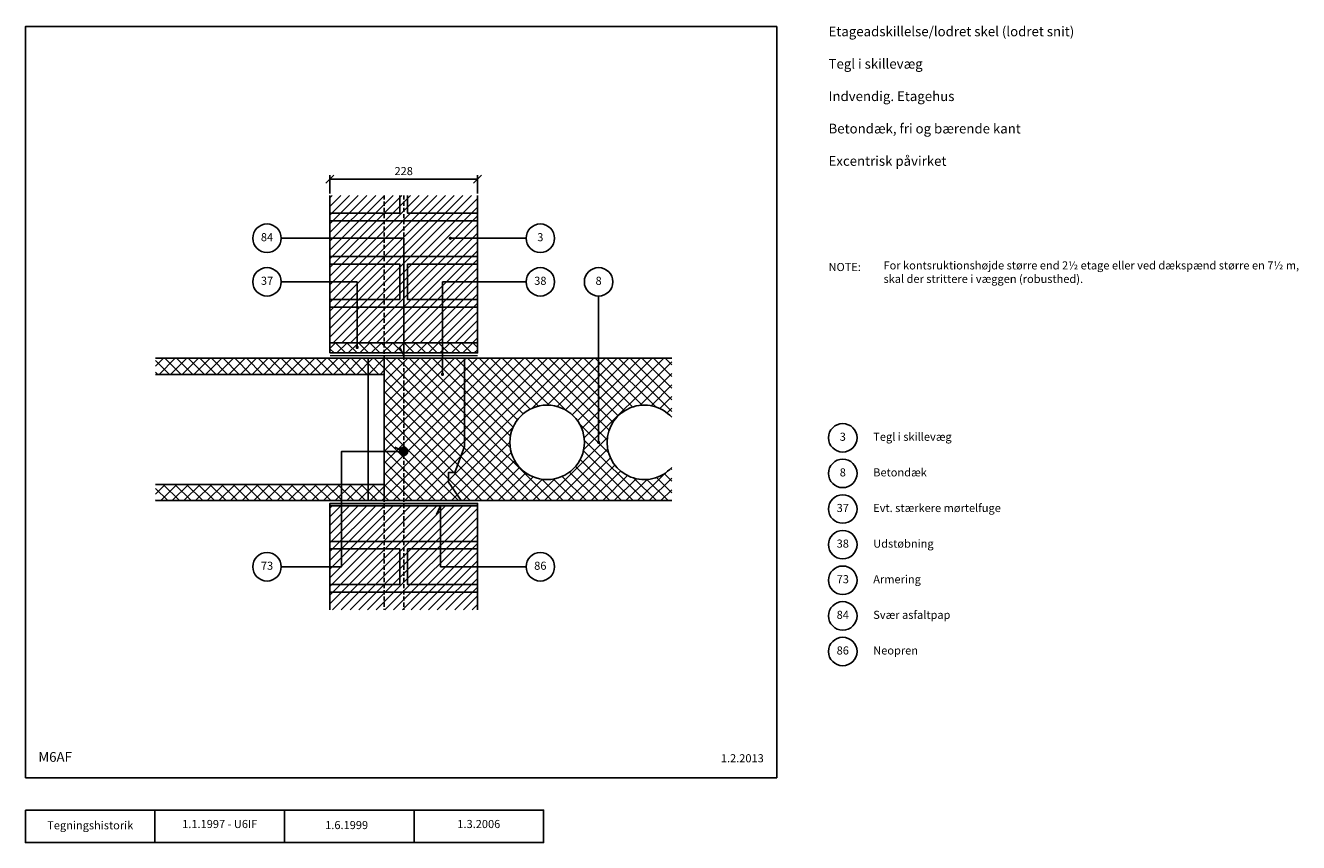
# Model space of a CAD drawing. Units: millimetres. Extents: x 100 to 2066, y 140 to 1402.
import ezdxf

# ---------------------------------------------------------------- set-up
doc = ezdxf.new("R2010")
doc.units = ezdxf.units.MM
doc.linetypes.add('DASHED', pattern=[19.05, 12.7, -6.35])
for name, color, linetype in [('A09-H--', 3, 'Continuous'), ('A99---O', 8, 'Continuous'), ('A99--M-', 1, 'Continuous'), ('A99--S-', 1, 'Continuous'), ('A99--T-', 1, 'Continuous'), ('A99-A--', 1, 'Continuous'), ('A99-B--', 7, 'Continuous'), ('A99-M--', 7, 'Continuous'), ('A99-S--', 3, 'Continuous')]:
    doc.layers.add(name, color=color, linetype=linetype)
doc.styles.add('Arial', font='arial.ttf')
doc.styles.get("Standard").update_dxf_attribs({"font": 'arial.ttf'})
doc.dimstyles.new('ISO-25', dxfattribs={"dimtxt": 2.5, "dimasz": 2.5, "dimexe": 1.25, "dimexo": 0.625, "dimtad": 1, "dimtih": 1, "dimdec": 4, "dimdsep": 46, "dimtxsty": 'Standard', "dimcen": 2.5, "dimadec": 0, "dimazin": 0, "dimtfac": 1, "dimtdec": 4, "dimtmove": 0, "dimatfit": 3, "dimfxl": 1, "dimtvp": 1, "dimtolj": 1, "dimtzin": 0, "dimarcsym": 0})

# ---------------------------------------------------------------- blocks, each defined once
blk = doc.blocks.new('_Oblique')
at = {"color": 0, "linetype": 'ByBlock', "lineweight": -2}
blk.add_line((-0.5, -0.5), (0.5, 0.5), dxfattribs=at)
blk = doc.blocks.new('*D11')
at = {"layer": 'A99--M-', "color": 0, "lineweight": -2, "transparency": 16777216}
for p, q in [((570, 1142.3), (570, 1170.4)), ((798, 1164.2), (570, 1164.2)), ((798, 1142.3), (798, 1170.4))]:
    blk.add_line(p, q, dxfattribs=at)
at = {"layer": 'Defpoints', "color": 0, "transparency": 16777216}
for p in [(570, 1164.2), (570, 1139.2), (798, 1139.2)]:
    blk.add_point(p, dxfattribs=at)
at = {"layer": 'A99--M-', "color": 0, "lineweight": -2, "transparency": 16777216, "xscale": 12.5, "yscale": 12.5, "zscale": 12.5, "rotation": 180}
blk.add_blockref('_Oblique', (570, 1164.2), dxfattribs=at)
at = {"layer": 'A99--M-', "color": 0, "lineweight": -2, "transparency": 16777216, "xscale": 12.5, "yscale": 12.5, "zscale": 12.5}
blk.add_blockref('_Oblique', (798, 1164.2), dxfattribs=at)
at = {"layer": 'A99--M-', "color": 0, "transparency": 16777216, "insert": (684, 1176.9), "char_height": 12.5, "attachment_point": 5, "style": 'Arial'}
blk.add_mtext('\\A1;228', dxfattribs=at)

msp = doc.modelspace()

# ---------------------------------------------------------------- hatches: boundary and pattern name
at = {"layer": 'A99--S-'}
h = msp.add_hatch(dxfattribs=at)
h.set_pattern_fill('ANSI31', color=256, scale=3)
h.paths.add_polyline_path([(798, 1139.16667), (570, 1139.16667), (570, 911.66667), (798, 911.66667)])
h = msp.add_hatch(dxfattribs=at)
h.set_pattern_fill('ANSI37', color=256, scale=100, style=0)
h.set_pattern_definition([(45, (-40, 10), (-8.83883, 8.83883), []), (135, (-40, 10), (-8.83883, -8.83883), [])])
h.paths.add_polyline_path([(798, 896), (798, 911.66667), (570, 911.66667), (570, 896)])
h = msp.add_hatch(dxfattribs=at)
h.set_pattern_fill('ANSI37', color=256, scale=4)
h.paths.add_polyline_path([(654, 888), (301, 888), (301, 863), (654, 863)])
h.paths.add_polyline_path([(654, 693), (301, 693), (301, 668), (654, 668)])
h = msp.add_hatch(dxfattribs=at)
h.set_pattern_fill('ANSI37', color=256, scale=4)
h.paths.add_polyline_path([(778, 751.33333), (778, 888), (654, 888), (654, 668), (773, 668), (753, 696.33333), (753, 711.33333), (763, 711.33333)])
h.paths.add_polyline_path([(680.25, 744, -0.269416802), (682.14281, 747.25781, -0.0953339004), (682, 748, -1), (686, 748, -0.0953339004), (685.85719, 747.25781, -0.269416802), (687.75, 744, -1)], flags=16)
h.paths.add_polyline_path([(682, 748, -1), (686, 748, -1)], flags=0)
h = msp.add_hatch(dxfattribs=at)
h.set_pattern_fill('ANSI37', color=256, scale=4)
h.paths.add_polyline_path([(1098, 888), (778, 888), (778, 751.33333), (763, 711.33333), (753, 711.33333), (753, 696.33333), (773, 668), (1098, 668), (1098, 719.27017, -2.5819888975), (1098, 796.72983)])
h.paths.add_polyline_path([(963, 758, -1), (848, 758, -1)], flags=16)
h = msp.add_hatch(color=256, dxfattribs=at)
h.dxf.hatch_style = 1
h.paths.add_polyline_path([(798, 660), (570, 660), (570, 663.68445), (798, 663.68445)])
h = msp.add_hatch(dxfattribs=at)
h.set_pattern_fill('ANSI31', color=256, scale=3)
h.set_pattern_definition([(45, (2e-12, -479.167), (-6.73519, 6.73519), [])])
h.paths.add_polyline_path([(798, 660), (570, 660), (570, 499.16667), (798, 499.16667)])

# ---------------------------------------------------------------- linework, layer by layer
msp.add_lwpolyline([(301, 888), (654, 888), (654, 668), (301, 668)])
at = {"layer": 'A09-H--'}
for points in [[(100, 240), (1260, 240), (1260, 1400), (100, 1400)], [(100, 190), (500, 190), (500, 140), (100, 140)]]:
    msp.add_lwpolyline(points, close=True, dxfattribs=at)
for points in [[(300, 140), (300, 190)], [(500, 190), (700, 190), (700, 140), (500, 140)], [(700, 190), (900, 190), (900, 140), (700, 140)]]:
    msp.add_lwpolyline(points, dxfattribs=at)
at = {"layer": 'A99---O', "linetype": 'DASHED', "ltscale": 0.5}
for points in [[(654, 1139.16667), (654, 499.16667)], [(684, 1139.16667), (684, 499.16667)]]:
    msp.add_lwpolyline(points, dxfattribs=at)
at = {"layer": 'A99---O', "linetype": 'DASHED', "ltscale": 25}
msp.add_lwpolyline([(629, 668), (629, 888)], dxfattribs=at)
at = {"layer": 'A99--S-'}
msp.add_lwpolyline([(798, 660), (570, 660), (570, 663.68445), (798, 663.68445)], close=True, dxfattribs=at)
at = {"layer": 'A99--T-'}
msp.add_line((873, 1073.16667), (756, 1073.16667), dxfattribs=at)
for points in [[(495, 1073.16667), (684, 1073.16667), (684, 892), (677.66073, 905.59462)], [(495, 1005.83333), (612, 1005.83333), (612, 970.5)], [(495, 1005.83333), (612, 1005.83333), (612, 904.6184)], [(873, 1005.83333), (744, 1005.83333), (744, 863)], [(985, 983.83333), (985, 758)], [(495, 565.83333), (588, 565.83333), (588, 744), (684, 744), (670.40538, 750.33927)], [(873, 565.83333), (741, 565.83333), (741, 660), (734.66073, 646.40538)]]:
    msp.add_lwpolyline(points, dxfattribs=at)
at = {"layer": 'A99--T-', "const_width": 2.5}
for points in [[(754.75, 1073.16667, 1), (757.25, 1073.16667, 1)], [(610.94711, 904.59897, 1), (613.44711, 904.59897, 1)], [(742.75, 863, 1), (745.25, 863, 1)], [(983.75, 758, 1), (986.25, 758, 1)]]:
    msp.add_lwpolyline(points, format="xyb", close=True, dxfattribs=at)
at = {"layer": 'A99--T-'}
for centre in [(473, 1073.16667), (895, 1073.16667), (473, 1005.83333), (895, 1005.83333), (985, 1005.83333), (1362, 765), (1362, 710), (1362, 655), (1362, 600), (473, 565.83333), (895, 565.83333), (1362, 545), (1362, 490), (1362, 435)]:
    msp.add_circle(centre, 22, dxfattribs=at)
at = {"layer": 'A99-A--', "const_width": 2}
msp.add_lwpolyline([(570, 892), (798, 892)], dxfattribs=at)
at = {"layer": 'A99-B--'}
for points in [[(301, 888), (654, 888), (654, 863), (301, 863)], [(1098, 888), (778, 888), (778, 751.33333), (763, 711.33333), (753, 711.33333), (753, 696.33333), (773, 668), (1098, 668)], [(301, 693), (654, 693), (654, 668), (301, 668)]]:
    msp.add_lwpolyline(points, dxfattribs=at)
msp.add_lwpolyline([(778, 888), (654, 888), (654, 668), (773, 668), (753, 696.33333), (753, 711.33333), (763, 711.33333), (778, 751.33333)], close=True, dxfattribs=at)
msp.add_circle((905.5, 758), 57.5, dxfattribs=at)
msp.add_arc((1055.5, 758), 57.5, 42.34260545, 317.65739455, dxfattribs=at)
at = {"layer": 'A99-M--'}
for points in [[(690, 1139.16667), (690, 1111.66667), (798, 1111.66667), (798, 1100), (570, 1100), (570, 1111.66667), (678, 1111.66667), (678, 1139.16667)], [(570, 1139.16667), (570, 1111.66667), (678, 1111.66667), (678, 1139.16667)], [(690, 1139.16667), (690, 1111.66667), (798, 1111.66667), (798, 1139.16667)], [(798, 1045), (798, 1033.33333), (690, 1033.33333), (690, 978.33333), (798, 978.33333), (798, 966.66667), (570, 966.66667), (570, 978.33333), (678, 978.33333), (678, 1033.33333), (570, 1033.33333), (570, 1045), (798, 1045)], [(798, 605), (798, 593.33333), (690, 593.33333), (690, 538.33333), (798, 538.33333), (798, 526.66667), (570, 526.66667), (570, 538.33333), (678, 538.33333), (678, 593.33333), (570, 593.33333), (570, 605), (798, 605)], [(570, 499.16667), (570, 526.66667), (798, 526.66667), (798, 499.16667)]]:
    msp.add_lwpolyline(points, dxfattribs=at)
for points in [[(570, 1045), (570, 1100), (798, 1100), (798, 1045)], [(678, 1033.33333), (570, 1033.33333), (570, 978.33333), (678, 978.33333)], [(798, 1033.33333), (690, 1033.33333), (690, 978.33333), (798, 978.33333)], [(570, 911.66667), (570, 966.66667), (798, 966.66667), (798, 911.66667)], [(570, 896), (570, 911.66667), (798, 911.66667), (798, 896)], [(570, 605), (570, 660), (798, 660), (798, 605)], [(678, 593.33333), (570, 593.33333), (570, 538.33333), (678, 538.33333)], [(798, 593.33333), (690, 593.33333), (690, 538.33333), (798, 538.33333)]]:
    msp.add_lwpolyline(points, close=True, dxfattribs=at)
at = {"layer": 'A99-S--'}
for points, const_width in [([(680.25, 744, 1), (687.75, 744, 1)], 7.5), ([(682, 748, 1), (686, 748, 1)], 4), ([(682, 748, 1), (686, 748, 1)], 4)]:
    msp.add_lwpolyline(points, format="xyb", close=True, dxfattribs=dict(at, const_width=const_width))

# ---------------------------------------------------------------- texts
at = {"layer": 'A09-H--', "style": 'Arial'}
msp.add_text('1.6.1999', height=12.5, dxfattribs=at).set_placement((562.79762, 160.75))
for s, insert, char_height, width, attachment_point in [('Etageadskillelse/lodret skel (lodret snit)\\P\\PTegl i skillevæg\\P\\PIndvendig. Etagehus\\P\\PBetondæk, fri og bærende kant\\P\\PExcentrisk påvirket', (1340, 1400), 15, 1168.3174, 1), ('M6AF', (120, 260), 15, 95.8023, 7), ('Tegningshistorik', (200, 165), 12.5, 375.6087, 5), ('1.1.1997 - U6IF', (400, 167), 12.5, 375.6087, 5), ('1.3.2006', (800, 167), 12.5, 375.6087, 5)]:
    msp.add_mtext(s, dxfattribs=dict(at, insert=insert, char_height=char_height, width=width, attachment_point=attachment_point))
at = {"layer": 'A99--T-', "char_height": 12.5, "style": 'Arial'}
for s, insert, width, attachment_point in [('84', (473, 1073.16667), 166.5882, 5), ('{3}', (895, 1073.16667), 166.5882, 5), ('{NOTE:}', (1340, 1035), 1297.1378, 1), ('For kontsruktionshøjde større end 2½ etage eller ved dækspænd større en 7½ m, skal der strittere i væggen (robusthed).', (1424.85307, 1037.49568), 650, 1), ('{37}', (473, 1005.83333), 166.5882, 5), ('{38}', (895, 1005.83333), 166.5882, 5), ('8', (985, 1005.83333), 166.5882, 5), ('{3}', (1362, 765), 166.5882, 5), ('Tegl i skillevæg', (1409, 765), 650, 4), ('{8}', (1362, 710), 166.5882, 5), ('{Betondæk}', (1409, 710), 650, 4), ('{37}', (1362, 655), 166.5882, 5), ('{Evt. stærkere mørtelfuge}', (1409, 655), 650, 4), ('{38}', (1362, 600), 166.5882, 5), ('{Udstøbning}', (1409, 600), 650, 4), ('{73}', (473, 565.83333), 166.5882, 5), ('86', (895, 565.83333), 166.5882, 5), ('{73}', (1362, 545), 166.5882, 5), ('{Armering}', (1409, 545), 650, 4), ('84', (1362, 490), 166.5882, 5), ('{Svær asfaltpap}', (1409, 490), 650, 4), ('86', (1362, 435), 166.5882, 5), ('Neopren', (1409, 435), 650, 4), ('1.2.2013', (1240, 260), 375.6087, 9)]:
    msp.add_mtext(s, dxfattribs=dict(at, insert=insert, width=width, attachment_point=attachment_point))

# ---------------------------------------------------------------- dimensions: what is measured, and where the dimension line sits
at = {"layer": 'A99--M-'}
dim = msp.add_linear_dim(base=(570, 1164.16667), p1=(798, 1139.16667), p2=(570, 1139.16667), dimstyle='ISO-25', override={"dimscale": 5, "dimtad": 0, "dimtih": 0, "dimtoh": 1, "dimtxsty": 'Arial', "dimblk1": 'OBLIQUE', "dimblk2": 'OBLIQUE', "dimsah": 1}, dxfattribs=at)
dim.commit()
dim.dimension.update_dxf_attribs({"geometry": '*D11', "text_midpoint": (684, 1176.93099)})

doc.saveas('drawing.dxf')
